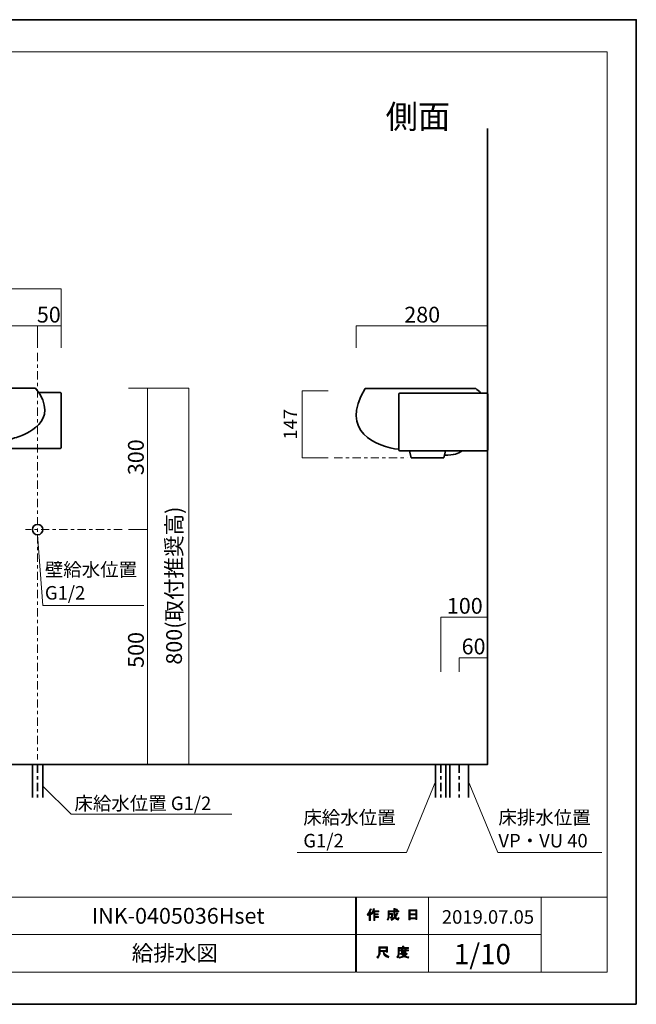
# Model space of a CAD drawing. Units: inches. Extents: x 0 to 297, y -210 to 0.
# Drawn here: x 165 to 297, y -210 to 0 of the extents above; entities that cross this region are included whole.
import ezdxf

# ---------------------------------------------------------------- set-up
doc = ezdxf.new("R2010")
doc.units = ezdxf.units.IN
doc.header["$MEASUREMENT"] = 0
for name, pattern in [('AI-Linetype-17', [3.880556, 1.763889, -0.705556, 0.705556, -0.705556]), ('AI-Linetype-2', [3.880556, 1.763889, -0.705556, 0.705556, -0.705556]), ('AI-Linetype-3', [3.880556, 1.763889, -0.705556, 0.705556, -0.705556]), ('AI-Linetype-4', [3.880556, 1.763889, -0.705556, 0.705556, -0.705556]), ('AI-Linetype-6', [3.880556, 1.763889, -0.705556, 0.705556, -0.705556]), ('AI-Linetype-8', [3.880556, 1.763889, -0.705556, 0.705556, -0.705556])]:
    doc.linetypes.add(name, pattern=pattern)
doc.layers.add('レイヤー 1', color=7, linetype='Continuous')

# ---------------------------------------------------------------- blocks, each defined once
blk = doc.blocks.new('block 3')
at = {"layer": 'レイヤー 1'}
h = blk.add_hatch(color=7, dxfattribs=at)
h.dxf.hatch_style = 2
edge = h.paths.add_edge_path()
edge.add_spline(control_points=[(239.36, -190.66), (239.69, -190.29), (239.9, -189.88), (240, -189.45), (240, -189.45), (240.25, -189.53), (240.25, -189.53), (240.29, -189.56), (240.29, -189.57), (240.23, -189.58), (240.18, -189.75), (240.11, -189.93), (240.01, -190.13), (240.01, -190.13), (240.08, -190.15), (240.08, -190.15), (240.11, -190.18), (240.1, -190.2), (240.05, -190.21), (240.05, -190.21), (240.05, -191.91), (240.05, -191.91), (240.05, -191.91), (239.83, -191.91), (239.83, -191.91), (239.83, -191.91), (239.83, -190.47), (239.83, -190.47), (239.75, -190.61), (239.65, -190.73), (239.54, -190.85), (239.54, -190.85), (239.36, -190.66), (239.36, -190.66)], knot_values=[0, 0, 0, 0, 1, 1, 1, 2, 2, 2, 3, 3, 3, 4, 4, 4, 5, 5, 5, 6, 6, 6, 7, 7, 7, 8, 8, 8, 9, 9, 9, 10, 10, 10, 11, 11, 11, 11], degree=3, periodic=1)
edge = h.paths.add_edge_path()
edge.add_spline(control_points=[(241.83, -189.89), (241.83, -189.89), (241.83, -190.1), (241.83, -190.1), (241.83, -190.1), (241.04, -190.1), (241.04, -190.1), (241.04, -190.1), (241.04, -190.51), (241.04, -190.51), (241.04, -190.51), (241.73, -190.51), (241.73, -190.51), (241.73, -190.51), (241.73, -190.72), (241.73, -190.72), (241.73, -190.72), (241.04, -190.72), (241.04, -190.72), (241.04, -190.72), (241.04, -191.08), (241.04, -191.08), (241.04, -191.08), (241.78, -191.08), (241.78, -191.08), (241.78, -191.08), (241.78, -191.29), (241.78, -191.29), (241.78, -191.29), (241.04, -191.29), (241.04, -191.29), (241.04, -191.29), (241.04, -191.91), (241.04, -191.91), (241.04, -191.91), (240.82, -191.91), (240.82, -191.91), (240.82, -191.91), (240.82, -190.1), (240.82, -190.1), (240.82, -190.1), (240.71, -190.1), (240.71, -190.1), (240.59, -190.35), (240.47, -190.54), (240.33, -190.67), (240.33, -190.67), (240.12, -190.52), (240.12, -190.52), (240.42, -190.21), (240.6, -189.85), (240.68, -189.43), (240.68, -189.43), (240.91, -189.49), (240.91, -189.49), (240.95, -189.52), (240.95, -189.53), (240.9, -189.55), (240.88, -189.62), (240.84, -189.74), (240.79, -189.89), (240.79, -189.89), (241.83, -189.89), (241.83, -189.89)], knot_values=[0, 0, 0, 0, 1, 1, 1, 2, 2, 2, 3, 3, 3, 4, 4, 4, 5, 5, 5, 6, 6, 6, 7, 7, 7, 8, 8, 8, 9, 9, 9, 10, 10, 10, 11, 11, 11, 12, 12, 12, 13, 13, 13, 14, 14, 14, 15, 15, 15, 16, 16, 16, 17, 17, 17, 18, 18, 18, 19, 19, 19, 20, 20, 20, 21, 21, 21, 21], degree=3, periodic=1)
h = blk.add_hatch(color=7, dxfattribs=at)
h.dxf.hatch_style = 2
edge = h.paths.add_edge_path()
edge.add_spline(control_points=[(245.66, -190.28), (245.66, -190.28), (245.87, -190.4), (245.87, -190.4), (245.92, -190.43), (245.91, -190.45), (245.85, -190.46), (245.74, -190.74), (245.6, -190.99), (245.45, -191.22), (245.61, -191.45), (245.73, -191.57), (245.81, -191.57), (245.88, -191.57), (245.92, -191.48), (245.95, -191.3), (245.95, -191.3), (246.15, -191.41), (246.15, -191.41), (246.1, -191.71), (246.02, -191.85), (245.91, -191.85), (245.71, -191.85), (245.5, -191.69), (245.29, -191.38), (245.09, -191.61), (244.85, -191.79), (244.58, -191.92), (244.58, -191.92), (244.45, -191.71), (244.45, -191.71), (244.79, -191.54), (245.03, -191.36), (245.17, -191.17), (245.07, -190.92), (245.02, -190.59), (245.02, -190.18), (245.02, -190.18), (245.02, -190.08), (245.02, -190.08), (245.02, -190.08), (244.08, -190.08), (244.08, -190.08), (244.08, -190.08), (244.08, -190.46), (244.08, -190.46), (244.08, -190.46), (244.79, -190.46), (244.79, -190.46), (244.79, -190.46), (244.77, -191.21), (244.77, -191.21), (244.76, -191.35), (244.7, -191.42), (244.6, -191.42), (244.6, -191.42), (244.31, -191.42), (244.31, -191.42), (244.31, -191.42), (244.28, -191.21), (244.28, -191.21), (244.28, -191.21), (244.47, -191.21), (244.47, -191.21), (244.53, -191.21), (244.56, -191.18), (244.56, -191.12), (244.56, -191.12), (244.58, -190.67), (244.58, -190.67), (244.58, -190.67), (244.08, -190.67), (244.08, -190.67), (244.08, -190.67), (244.08, -190.99), (244.08, -190.99), (244.08, -191.36), (243.99, -191.66), (243.81, -191.9), (243.81, -191.9), (243.62, -191.74), (243.62, -191.74), (243.78, -191.54), (243.86, -191.3), (243.86, -191.03), (243.86, -191.03), (243.86, -189.87), (243.86, -189.87), (243.86, -189.87), (245.02, -189.87), (245.02, -189.87), (245.02, -189.87), (245.02, -189.39), (245.02, -189.39), (245.02, -189.39), (245.23, -189.39), (245.23, -189.39), (245.29, -189.4), (245.29, -189.42), (245.24, -189.46), (245.24, -189.46), (245.24, -189.87), (245.24, -189.87), (245.24, -189.87), (246.08, -189.87), (246.08, -189.87), (246.08, -189.87), (246.08, -190.08), (246.08, -190.08), (246.08, -190.08), (245.24, -190.08), (245.24, -190.08), (245.24, -190.08), (245.24, -190.18), (245.24, -190.18), (245.24, -190.52), (245.27, -190.79), (245.33, -190.98), (245.45, -190.79), (245.56, -190.56), (245.66, -190.28)], knot_values=[0, 0, 0, 0, 1, 1, 1, 2, 2, 2, 3, 3, 3, 4, 4, 4, 5, 5, 5, 6, 6, 6, 7, 7, 7, 8, 8, 8, 9, 9, 9, 10, 10, 10, 11, 11, 11, 12, 12, 12, 13, 13, 13, 14, 14, 14, 15, 15, 15, 16, 16, 16, 17, 17, 17, 18, 18, 18, 19, 19, 19, 20, 20, 20, 21, 21, 21, 22, 22, 22, 23, 23, 23, 24, 24, 24, 25, 25, 25, 26, 26, 26, 27, 27, 27, 28, 28, 28, 29, 29, 29, 30, 30, 30, 31, 31, 31, 32, 32, 32, 33, 33, 33, 34, 34, 34, 35, 35, 35, 36, 36, 36, 37, 37, 37, 38, 38, 38, 39, 39, 39, 40, 40, 40, 40], degree=3, periodic=1)
edge = h.paths.add_edge_path()
edge.add_spline(control_points=[(245.81, -189.65), (245.81, -189.65), (245.65, -189.81), (245.65, -189.81), (245.57, -189.73), (245.48, -189.65), (245.35, -189.58), (245.35, -189.58), (245.5, -189.43), (245.5, -189.43), (245.62, -189.49), (245.72, -189.56), (245.81, -189.65)], knot_values=[0, 0, 0, 0, 1, 1, 1, 2, 2, 2, 3, 3, 3, 4, 4, 4, 4], degree=3, periodic=1)
h = blk.add_hatch(color=7, dxfattribs=at)
h.dxf.hatch_style = 2
h.paths.add_polyline_path([(248.49, -191.79), (248.24, -191.79), (248.24, -189.66), (249.97, -189.66), (249.97, -191.74), (249.72, -191.74), (249.72, -191.59), (248.49, -191.59)])
h.paths.add_polyline_path([(249.72, -190.5), (249.72, -189.87), (248.49, -189.87), (248.49, -190.5)])
h.paths.add_polyline_path([(249.72, -191.38), (249.72, -190.71), (248.49, -190.71), (248.49, -191.38)])
at = {"layer": 'レイヤー 1', "lineweight": 0}
for points in [[(248.49, -191.79), (248.24, -191.79), (248.24, -189.66), (249.97, -189.66), (249.97, -191.74), (249.72, -191.74), (249.72, -191.59), (248.49, -191.59), (248.49, -191.79)], [(249.72, -190.5), (249.72, -189.87), (248.49, -189.87), (248.49, -190.5), (249.72, -190.5)], [(249.72, -191.38), (249.72, -190.71), (248.49, -190.71), (248.49, -191.38), (249.72, -191.38)]]:
    blk.add_lwpolyline(points, dxfattribs=at)
for points, knots in [([(239.36, -190.66), (239.69, -190.29), (239.9, -189.88), (240, -189.45), (240, -189.45), (240.25, -189.53), (240.25, -189.53), (240.29, -189.56), (240.29, -189.57), (240.23, -189.58), (240.18, -189.75), (240.11, -189.93), (240.01, -190.13), (240.01, -190.13), (240.08, -190.15), (240.08, -190.15), (240.11, -190.18), (240.1, -190.2), (240.05, -190.21), (240.05, -190.21), (240.05, -191.91), (240.05, -191.91), (240.05, -191.91), (239.83, -191.91), (239.83, -191.91), (239.83, -191.91), (239.83, -190.47), (239.83, -190.47), (239.75, -190.61), (239.65, -190.73), (239.54, -190.85), (239.54, -190.85), (239.36, -190.66), (239.36, -190.66)], [0, 0, 0, 0, 1, 1, 1, 2, 2, 2, 3, 3, 3, 4, 4, 4, 5, 5, 5, 6, 6, 6, 7, 7, 7, 8, 8, 8, 9, 9, 9, 10, 10, 10, 11, 11, 11, 11]), ([(241.83, -189.89), (241.83, -189.89), (241.83, -190.1), (241.83, -190.1), (241.83, -190.1), (241.04, -190.1), (241.04, -190.1), (241.04, -190.1), (241.04, -190.51), (241.04, -190.51), (241.04, -190.51), (241.73, -190.51), (241.73, -190.51), (241.73, -190.51), (241.73, -190.72), (241.73, -190.72), (241.73, -190.72), (241.04, -190.72), (241.04, -190.72), (241.04, -190.72), (241.04, -191.08), (241.04, -191.08), (241.04, -191.08), (241.78, -191.08), (241.78, -191.08), (241.78, -191.08), (241.78, -191.29), (241.78, -191.29), (241.78, -191.29), (241.04, -191.29), (241.04, -191.29), (241.04, -191.29), (241.04, -191.91), (241.04, -191.91), (241.04, -191.91), (240.82, -191.91), (240.82, -191.91), (240.82, -191.91), (240.82, -190.1), (240.82, -190.1), (240.82, -190.1), (240.71, -190.1), (240.71, -190.1), (240.59, -190.35), (240.47, -190.54), (240.33, -190.67), (240.33, -190.67), (240.12, -190.52), (240.12, -190.52), (240.42, -190.21), (240.6, -189.85), (240.68, -189.43), (240.68, -189.43), (240.91, -189.49), (240.91, -189.49), (240.95, -189.52), (240.95, -189.53), (240.9, -189.55), (240.88, -189.62), (240.84, -189.74), (240.79, -189.89), (240.79, -189.89), (241.83, -189.89), (241.83, -189.89)], [0, 0, 0, 0, 1, 1, 1, 2, 2, 2, 3, 3, 3, 4, 4, 4, 5, 5, 5, 6, 6, 6, 7, 7, 7, 8, 8, 8, 9, 9, 9, 10, 10, 10, 11, 11, 11, 12, 12, 12, 13, 13, 13, 14, 14, 14, 15, 15, 15, 16, 16, 16, 17, 17, 17, 18, 18, 18, 19, 19, 19, 20, 20, 20, 21, 21, 21, 21]), ([(245.66, -190.28), (245.66, -190.28), (245.87, -190.4), (245.87, -190.4), (245.92, -190.43), (245.91, -190.45), (245.85, -190.46), (245.74, -190.74), (245.6, -190.99), (245.45, -191.22), (245.61, -191.45), (245.73, -191.57), (245.81, -191.57), (245.88, -191.57), (245.92, -191.48), (245.95, -191.3), (245.95, -191.3), (246.15, -191.41), (246.15, -191.41), (246.1, -191.71), (246.02, -191.85), (245.91, -191.85), (245.71, -191.85), (245.5, -191.69), (245.29, -191.38), (245.09, -191.61), (244.85, -191.79), (244.58, -191.92), (244.58, -191.92), (244.45, -191.71), (244.45, -191.71), (244.79, -191.54), (245.03, -191.36), (245.17, -191.17), (245.07, -190.92), (245.02, -190.59), (245.02, -190.18), (245.02, -190.18), (245.02, -190.08), (245.02, -190.08), (245.02, -190.08), (244.08, -190.08), (244.08, -190.08), (244.08, -190.08), (244.08, -190.46), (244.08, -190.46), (244.08, -190.46), (244.79, -190.46), (244.79, -190.46), (244.79, -190.46), (244.77, -191.21), (244.77, -191.21), (244.76, -191.35), (244.7, -191.42), (244.6, -191.42), (244.6, -191.42), (244.31, -191.42), (244.31, -191.42), (244.31, -191.42), (244.28, -191.21), (244.28, -191.21), (244.28, -191.21), (244.47, -191.21), (244.47, -191.21), (244.53, -191.21), (244.56, -191.18), (244.56, -191.12), (244.56, -191.12), (244.58, -190.67), (244.58, -190.67), (244.58, -190.67), (244.08, -190.67), (244.08, -190.67), (244.08, -190.67), (244.08, -190.99), (244.08, -190.99), (244.08, -191.36), (243.99, -191.66), (243.81, -191.9), (243.81, -191.9), (243.62, -191.74), (243.62, -191.74), (243.78, -191.54), (243.86, -191.3), (243.86, -191.03), (243.86, -191.03), (243.86, -189.87), (243.86, -189.87), (243.86, -189.87), (245.02, -189.87), (245.02, -189.87), (245.02, -189.87), (245.02, -189.39), (245.02, -189.39), (245.02, -189.39), (245.23, -189.39), (245.23, -189.39), (245.29, -189.4), (245.29, -189.42), (245.24, -189.46), (245.24, -189.46), (245.24, -189.87), (245.24, -189.87), (245.24, -189.87), (246.08, -189.87), (246.08, -189.87), (246.08, -189.87), (246.08, -190.08), (246.08, -190.08), (246.08, -190.08), (245.24, -190.08), (245.24, -190.08), (245.24, -190.08), (245.24, -190.18), (245.24, -190.18), (245.24, -190.52), (245.27, -190.79), (245.33, -190.98), (245.45, -190.79), (245.56, -190.56), (245.66, -190.28)], [0, 0, 0, 0, 1, 1, 1, 2, 2, 2, 3, 3, 3, 4, 4, 4, 5, 5, 5, 6, 6, 6, 7, 7, 7, 8, 8, 8, 9, 9, 9, 10, 10, 10, 11, 11, 11, 12, 12, 12, 13, 13, 13, 14, 14, 14, 15, 15, 15, 16, 16, 16, 17, 17, 17, 18, 18, 18, 19, 19, 19, 20, 20, 20, 21, 21, 21, 22, 22, 22, 23, 23, 23, 24, 24, 24, 25, 25, 25, 26, 26, 26, 27, 27, 27, 28, 28, 28, 29, 29, 29, 30, 30, 30, 31, 31, 31, 32, 32, 32, 33, 33, 33, 34, 34, 34, 35, 35, 35, 36, 36, 36, 37, 37, 37, 38, 38, 38, 39, 39, 39, 40, 40, 40, 40]), ([(245.81, -189.65), (245.81, -189.65), (245.65, -189.81), (245.65, -189.81), (245.57, -189.73), (245.48, -189.65), (245.35, -189.58), (245.35, -189.58), (245.5, -189.43), (245.5, -189.43), (245.62, -189.49), (245.72, -189.56), (245.81, -189.65)], [0, 0, 0, 0, 1, 1, 1, 2, 2, 2, 3, 3, 3, 4, 4, 4, 4])]:
    blk.add_open_spline(points, degree=3, knots=knots, dxfattribs=at)
blk = doc.blocks.new('block 4')
at = {"layer": 'レイヤー 1'}
h = blk.add_hatch(color=7, dxfattribs=at)
h.dxf.hatch_style = 2
edge = h.paths.add_edge_path()
edge.add_spline(control_points=[(242.74, -198.55), (242.74, -198.55), (242.14, -198.55), (242.14, -198.55), (242.14, -198.55), (242.14, -198.72), (242.14, -198.72), (242.14, -199.17), (241.98, -199.57), (241.67, -199.93), (241.67, -199.93), (241.46, -199.73), (241.46, -199.73), (241.75, -199.46), (241.89, -199.08), (241.89, -198.57), (241.89, -198.57), (241.89, -197.56), (241.89, -197.56), (241.89, -197.56), (243.71, -197.56), (243.71, -197.56), (243.71, -197.56), (243.71, -198.66), (243.71, -198.66), (243.71, -198.66), (243.45, -198.66), (243.45, -198.66), (243.45, -198.66), (243.45, -198.55), (243.45, -198.55), (243.45, -198.55), (242.97, -198.55), (242.97, -198.55), (242.97, -198.55), (242.99, -198.67), (242.99, -198.67), (243.06, -199.07), (243.4, -199.38), (243.99, -199.58), (243.99, -199.58), (243.91, -199.86), (243.91, -199.86), (243.21, -199.62), (242.82, -199.21), (242.75, -198.64), (242.75, -198.64), (242.74, -198.55), (242.74, -198.55)], knot_values=[0, 0, 0, 0, 1, 1, 1, 2, 2, 2, 3, 3, 3, 4, 4, 4, 5, 5, 5, 6, 6, 6, 7, 7, 7, 8, 8, 8, 9, 9, 9, 10, 10, 10, 11, 11, 11, 12, 12, 12, 13, 13, 13, 14, 14, 14, 15, 15, 15, 16, 16, 16, 16], degree=3, periodic=1)
h.paths.add_polyline_path([(243.45, -198.31), (243.45, -197.8), (242.14, -197.8), (242.14, -198.31)])
h = blk.add_hatch(color=7, dxfattribs=at)
h.dxf.hatch_style = 2
edge = h.paths.add_edge_path()
edge.add_spline(control_points=[(247.15, -197.68), (247.15, -197.68), (248.14, -197.68), (248.14, -197.68), (248.14, -197.68), (248.14, -197.89), (248.14, -197.89), (248.14, -197.89), (246.19, -197.89), (246.19, -197.89), (246.19, -197.89), (246.19, -198.86), (246.19, -198.86), (246.19, -199.27), (246.1, -199.61), (245.91, -199.89), (245.91, -199.89), (245.71, -199.73), (245.71, -199.73), (245.88, -199.5), (245.97, -199.19), (245.97, -198.81), (245.97, -198.81), (245.97, -197.68), (245.97, -197.68), (245.97, -197.68), (246.89, -197.68), (246.89, -197.68), (246.89, -197.68), (246.89, -197.39), (246.89, -197.39), (246.89, -197.39), (247.14, -197.39), (247.14, -197.39), (247.19, -197.4), (247.2, -197.42), (247.15, -197.46), (247.15, -197.46), (247.15, -197.68), (247.15, -197.68)], knot_values=[0, 0, 0, 0, 1, 1, 1, 2, 2, 2, 3, 3, 3, 4, 4, 4, 5, 5, 5, 6, 6, 6, 7, 7, 7, 8, 8, 8, 9, 9, 9, 10, 10, 10, 11, 11, 11, 12, 12, 12, 13, 13, 13, 13], degree=3, periodic=1)
edge = h.paths.add_edge_path()
edge.add_spline(control_points=[(248.15, -199.93), (247.8, -199.88), (247.48, -199.79), (247.21, -199.65), (246.96, -199.8), (246.65, -199.9), (246.29, -199.94), (246.29, -199.94), (246.2, -199.71), (246.2, -199.71), (246.53, -199.68), (246.81, -199.61), (247.03, -199.5), (246.91, -199.38), (246.8, -199.25), (246.71, -199.12), (246.71, -199.12), (246.4, -199.12), (246.4, -199.12), (246.4, -199.12), (246.4, -198.94), (246.4, -198.94), (246.4, -198.94), (247.69, -198.94), (247.69, -198.94), (247.69, -198.94), (247.72, -198.91), (247.72, -198.91), (247.72, -198.91), (247.89, -199.04), (247.89, -199.04), (247.91, -199.09), (247.9, -199.11), (247.84, -199.1), (247.72, -199.25), (247.57, -199.38), (247.39, -199.51), (247.65, -199.6), (247.92, -199.65), (248.21, -199.67), (248.21, -199.67), (248.15, -199.93), (248.15, -199.93)], knot_values=[0, 0, 0, 0, 1, 1, 1, 2, 2, 2, 3, 3, 3, 4, 4, 4, 5, 5, 5, 6, 6, 6, 7, 7, 7, 8, 8, 8, 9, 9, 9, 10, 10, 10, 11, 11, 11, 12, 12, 12, 13, 13, 13, 14, 14, 14, 14], degree=3, periodic=1)
edge = h.paths.add_edge_path()
edge.add_spline(control_points=[(247.61, -198.79), (247.61, -198.79), (247.39, -198.79), (247.39, -198.79), (247.39, -198.79), (247.39, -198.72), (247.39, -198.72), (247.39, -198.72), (246.92, -198.72), (246.92, -198.72), (246.92, -198.72), (246.92, -198.8), (246.92, -198.8), (246.92, -198.8), (246.7, -198.8), (246.7, -198.8), (246.7, -198.8), (246.7, -198.36), (246.7, -198.36), (246.7, -198.36), (246.25, -198.36), (246.25, -198.36), (246.25, -198.36), (246.25, -198.18), (246.25, -198.18), (246.25, -198.18), (246.7, -198.18), (246.7, -198.18), (246.7, -198.18), (246.7, -197.97), (246.7, -197.97), (246.7, -197.97), (246.9, -197.97), (246.9, -197.97), (246.96, -197.98), (246.97, -198), (246.92, -198.04), (246.92, -198.04), (246.92, -198.18), (246.92, -198.18), (246.92, -198.18), (247.39, -198.18), (247.39, -198.18), (247.39, -198.18), (247.39, -197.95), (247.39, -197.95), (247.39, -197.95), (247.6, -197.95), (247.6, -197.95), (247.66, -197.96), (247.66, -197.98), (247.61, -198.02), (247.61, -198.02), (247.61, -198.18), (247.61, -198.18), (247.61, -198.18), (248.14, -198.18), (248.14, -198.18), (248.14, -198.18), (248.14, -198.36), (248.14, -198.36), (248.14, -198.36), (247.61, -198.36), (247.61, -198.36), (247.61, -198.36), (247.61, -198.79), (247.61, -198.79)], knot_values=[0, 0, 0, 0, 1, 1, 1, 2, 2, 2, 3, 3, 3, 4, 4, 4, 5, 5, 5, 6, 6, 6, 7, 7, 7, 8, 8, 8, 9, 9, 9, 10, 10, 10, 11, 11, 11, 12, 12, 12, 13, 13, 13, 14, 14, 14, 15, 15, 15, 16, 16, 16, 17, 17, 17, 18, 18, 18, 19, 19, 19, 20, 20, 20, 21, 21, 21, 22, 22, 22, 22], degree=3, periodic=1)
h.paths.add_polyline_path([(247.39, -198.36), (246.92, -198.36), (246.92, -198.55), (247.39, -198.55)])
edge = h.paths.add_edge_path()
edge.add_spline(control_points=[(247.52, -199.12), (247.52, -199.12), (246.95, -199.12), (246.95, -199.12), (247.02, -199.21), (247.11, -199.3), (247.21, -199.39), (247.3, -199.33), (247.4, -199.24), (247.52, -199.12)], knot_values=[0, 0, 0, 0, 1, 1, 1, 2, 2, 2, 3, 3, 3, 3], degree=3, periodic=1)
at = {"layer": 'レイヤー 1', "lineweight": 0}
for points in [[(243.45, -198.31), (243.45, -197.8), (242.14, -197.8), (242.14, -198.31), (243.45, -198.31)], [(247.39, -198.36), (246.92, -198.36), (246.92, -198.55), (247.39, -198.55), (247.39, -198.36)]]:
    blk.add_lwpolyline(points, dxfattribs=at)
for points, knots in [([(242.74, -198.55), (242.74, -198.55), (242.14, -198.55), (242.14, -198.55), (242.14, -198.55), (242.14, -198.72), (242.14, -198.72), (242.14, -199.17), (241.98, -199.57), (241.67, -199.93), (241.67, -199.93), (241.46, -199.73), (241.46, -199.73), (241.75, -199.46), (241.89, -199.08), (241.89, -198.57), (241.89, -198.57), (241.89, -197.56), (241.89, -197.56), (241.89, -197.56), (243.71, -197.56), (243.71, -197.56), (243.71, -197.56), (243.71, -198.66), (243.71, -198.66), (243.71, -198.66), (243.45, -198.66), (243.45, -198.66), (243.45, -198.66), (243.45, -198.55), (243.45, -198.55), (243.45, -198.55), (242.97, -198.55), (242.97, -198.55), (242.97, -198.55), (242.99, -198.67), (242.99, -198.67), (243.06, -199.07), (243.4, -199.38), (243.99, -199.58), (243.99, -199.58), (243.91, -199.86), (243.91, -199.86), (243.21, -199.62), (242.82, -199.21), (242.75, -198.64), (242.75, -198.64), (242.74, -198.55), (242.74, -198.55)], [0, 0, 0, 0, 1, 1, 1, 2, 2, 2, 3, 3, 3, 4, 4, 4, 5, 5, 5, 6, 6, 6, 7, 7, 7, 8, 8, 8, 9, 9, 9, 10, 10, 10, 11, 11, 11, 12, 12, 12, 13, 13, 13, 14, 14, 14, 15, 15, 15, 16, 16, 16, 16]), ([(247.15, -197.68), (247.15, -197.68), (248.14, -197.68), (248.14, -197.68), (248.14, -197.68), (248.14, -197.89), (248.14, -197.89), (248.14, -197.89), (246.19, -197.89), (246.19, -197.89), (246.19, -197.89), (246.19, -198.86), (246.19, -198.86), (246.19, -199.27), (246.1, -199.61), (245.91, -199.89), (245.91, -199.89), (245.71, -199.73), (245.71, -199.73), (245.88, -199.5), (245.97, -199.19), (245.97, -198.81), (245.97, -198.81), (245.97, -197.68), (245.97, -197.68), (245.97, -197.68), (246.89, -197.68), (246.89, -197.68), (246.89, -197.68), (246.89, -197.39), (246.89, -197.39), (246.89, -197.39), (247.14, -197.39), (247.14, -197.39), (247.19, -197.4), (247.2, -197.42), (247.15, -197.46), (247.15, -197.46), (247.15, -197.68), (247.15, -197.68)], [0, 0, 0, 0, 1, 1, 1, 2, 2, 2, 3, 3, 3, 4, 4, 4, 5, 5, 5, 6, 6, 6, 7, 7, 7, 8, 8, 8, 9, 9, 9, 10, 10, 10, 11, 11, 11, 12, 12, 12, 13, 13, 13, 13]), ([(248.15, -199.93), (247.8, -199.88), (247.48, -199.79), (247.21, -199.65), (246.96, -199.8), (246.65, -199.9), (246.29, -199.94), (246.29, -199.94), (246.2, -199.71), (246.2, -199.71), (246.53, -199.68), (246.81, -199.61), (247.03, -199.5), (246.91, -199.38), (246.8, -199.25), (246.71, -199.12), (246.71, -199.12), (246.4, -199.12), (246.4, -199.12), (246.4, -199.12), (246.4, -198.94), (246.4, -198.94), (246.4, -198.94), (247.69, -198.94), (247.69, -198.94), (247.69, -198.94), (247.72, -198.91), (247.72, -198.91), (247.72, -198.91), (247.89, -199.04), (247.89, -199.04), (247.91, -199.09), (247.9, -199.11), (247.84, -199.1), (247.72, -199.25), (247.57, -199.38), (247.39, -199.51), (247.65, -199.6), (247.92, -199.65), (248.21, -199.67), (248.21, -199.67), (248.15, -199.93), (248.15, -199.93)], [0, 0, 0, 0, 1, 1, 1, 2, 2, 2, 3, 3, 3, 4, 4, 4, 5, 5, 5, 6, 6, 6, 7, 7, 7, 8, 8, 8, 9, 9, 9, 10, 10, 10, 11, 11, 11, 12, 12, 12, 13, 13, 13, 14, 14, 14, 14]), ([(247.61, -198.79), (247.61, -198.79), (247.39, -198.79), (247.39, -198.79), (247.39, -198.79), (247.39, -198.72), (247.39, -198.72), (247.39, -198.72), (246.92, -198.72), (246.92, -198.72), (246.92, -198.72), (246.92, -198.8), (246.92, -198.8), (246.92, -198.8), (246.7, -198.8), (246.7, -198.8), (246.7, -198.8), (246.7, -198.36), (246.7, -198.36), (246.7, -198.36), (246.25, -198.36), (246.25, -198.36), (246.25, -198.36), (246.25, -198.18), (246.25, -198.18), (246.25, -198.18), (246.7, -198.18), (246.7, -198.18), (246.7, -198.18), (246.7, -197.97), (246.7, -197.97), (246.7, -197.97), (246.9, -197.97), (246.9, -197.97), (246.96, -197.98), (246.97, -198), (246.92, -198.04), (246.92, -198.04), (246.92, -198.18), (246.92, -198.18), (246.92, -198.18), (247.39, -198.18), (247.39, -198.18), (247.39, -198.18), (247.39, -197.95), (247.39, -197.95), (247.39, -197.95), (247.6, -197.95), (247.6, -197.95), (247.66, -197.96), (247.66, -197.98), (247.61, -198.02), (247.61, -198.02), (247.61, -198.18), (247.61, -198.18), (247.61, -198.18), (248.14, -198.18), (248.14, -198.18), (248.14, -198.18), (248.14, -198.36), (248.14, -198.36), (248.14, -198.36), (247.61, -198.36), (247.61, -198.36), (247.61, -198.36), (247.61, -198.79), (247.61, -198.79)], [0, 0, 0, 0, 1, 1, 1, 2, 2, 2, 3, 3, 3, 4, 4, 4, 5, 5, 5, 6, 6, 6, 7, 7, 7, 8, 8, 8, 9, 9, 9, 10, 10, 10, 11, 11, 11, 12, 12, 12, 13, 13, 13, 14, 14, 14, 15, 15, 15, 16, 16, 16, 17, 17, 17, 18, 18, 18, 19, 19, 19, 20, 20, 20, 21, 21, 21, 22, 22, 22, 22]), ([(247.52, -199.12), (247.52, -199.12), (246.95, -199.12), (246.95, -199.12), (247.02, -199.21), (247.11, -199.3), (247.21, -199.39), (247.3, -199.33), (247.4, -199.24), (247.52, -199.12)], [0, 0, 0, 0, 1, 1, 1, 2, 2, 2, 3, 3, 3, 3])]:
    blk.add_open_spline(points, degree=3, knots=knots, dxfattribs=at)
blk = doc.blocks.new('block 2')
at = {"layer": 'レイヤー 1', "color": 7, "lineweight": 18}
for points in [[(290.4, -7.05), (6.53, -7.05), (6.53, -186.95), (290.4, -186.95), (290.4, -7.05)], [(236.92, -194.95), (159.79, -194.95), (159.79, -186.95), (236.92, -186.95), (236.92, -194.95)], [(252.4, -194.95), (237.08, -194.95), (237.08, -186.95), (252.4, -186.95), (252.4, -194.95)], [(276.41, -194.95), (252.4, -194.95), (252.4, -186.95), (276.41, -186.95), (276.41, -194.95)], [(290.4, -186.95), (276.41, -186.95), (276.41, -202.95), (290.4, -202.95), (290.4, -186.95)], [(236.92, -202.95), (159.79, -202.95), (159.79, -194.95), (236.92, -194.95), (236.92, -202.95)], [(252.4, -202.95), (237.08, -202.95), (237.08, -194.95), (252.4, -194.95), (252.4, -202.95)], [(276.41, -202.95), (252.4, -202.95), (252.4, -194.95), (276.41, -194.95), (276.41, -202.95)]]:
    blk.add_lwpolyline(points, dxfattribs=at)
at = {"layer": 'レイヤー 1'}
for name in ['block 3', 'block 4']:
    blk.add_blockref(name, (0, 0), dxfattribs=at)
blk = doc.blocks.new('block 11')
at = {"layer": 'レイヤー 1', "color": 18, "lineweight": 35}
for points in [[(147.83, -91.46), (148.17, -92.91)], [(148.17, -92.91), (154.9, -92.91)]]:
    blk.add_lwpolyline(points, dxfattribs=at)
blk = doc.blocks.new('block 10')
at = {"layer": 'レイヤー 1', "color": 18, "lineweight": 35}
blk.add_lwpolyline([(155.25, -91.46), (154.9, -92.91)], dxfattribs=at)
at = {"layer": 'レイヤー 1'}
blk.add_blockref('block 11', (0, 0), dxfattribs=at)
blk = doc.blocks.new('block 9')
at = {"layer": 'レイヤー 1', "color": 18, "lineweight": 35}
blk.add_lwpolyline([(134.25, -78.65), (168.82, -78.65)], dxfattribs=at)
for points, knots in [([(134.25, -78.65), (128.52, -85.8), (136.98, -88.71), (137.75, -88.96), (138.55, -89.22), (144.41, -91.04), (151.54, -91.14)], [0, 0, 0, 0, 1, 1, 1, 2, 2, 2, 2]), ([(169.5, -79.57), (169.5, -79.57), (174.07, -79.57), (174.07, -79.57), (174.18, -79.57), (174.27, -79.63), (174.27, -79.7), (174.27, -79.7), (174.27, -91.33), (174.27, -91.33), (174.27, -91.4), (174.18, -91.46), (174.07, -91.46), (174.07, -91.46), (136.89, -91.46), (136.89, -91.46), (136.78, -91.46), (136.7, -91.4), (136.7, -91.33), (136.7, -91.33), (136.7, -88.55), (136.7, -88.55)], [0, 0, 0, 0, 1, 1, 1, 2, 2, 2, 3, 3, 3, 4, 4, 4, 5, 5, 5, 6, 6, 6, 7, 7, 7, 7]), ([(168.82, -78.65), (174.55, -85.8), (166.09, -88.71), (165.32, -88.96), (164.53, -89.22), (158.67, -91.04), (151.54, -91.14)], [0, 0, 0, 0, 1, 1, 1, 2, 2, 2, 2])]:
    blk.add_open_spline(points, degree=3, knots=knots, dxfattribs=at)
at = {"layer": 'レイヤー 1'}
blk.add_blockref('block 10', (0, 0), dxfattribs=at)
blk = doc.blocks.new('block 14')
at = {"layer": 'レイヤー 1', "color": 18, "lineweight": 35}
for points in [[(248.36, -91.96), (248.72, -93.46)], [(248.72, -93.46), (255.67, -93.46)]]:
    blk.add_lwpolyline(points, dxfattribs=at)
blk = doc.blocks.new('block 13')
at = {"layer": 'レイヤー 1', "color": 18, "lineweight": 35}
blk.add_lwpolyline([(256.03, -91.96), (255.67, -93.46)], dxfattribs=at)
at = {"layer": 'レイヤー 1'}
blk.add_blockref('block 14', (0, 0), dxfattribs=at)
blk = doc.blocks.new('block 12')
at = {"layer": 'レイヤー 1', "color": 18, "lineweight": 35}
blk.add_lwpolyline([(238.96, -78.75), (262.47, -78.75)], dxfattribs=at)
for points in [[(238.96, -78.75), (233.22, -87.91), (241.6, -91.12), (246.11, -91.66)], [(263.49, -79.7), (263.26, -79.22), (262.78, -78.95), (262.47, -78.75)], [(259.61, -91.96), (258.65, -92.6), (257.93, -92.92), (255.85, -92.92)]]:
    blk.add_open_spline(points, degree=3, dxfattribs=at)
blk.add_open_spline([(265.02, -91.76), (265.02, -91.87), (264.93, -91.96), (264.81, -91.96), (264.81, -91.96), (246.31, -91.96), (246.31, -91.96), (246.2, -91.96), (246.11, -91.87), (246.11, -91.76), (246.11, -91.76), (246.11, -79.9), (246.11, -79.9), (246.11, -79.79), (246.2, -79.7), (246.31, -79.7), (246.31, -79.7), (264.81, -79.7), (264.81, -79.7), (264.93, -79.7), (265.02, -79.79), (265.02, -79.9), (265.02, -79.9), (265.02, -91.76), (265.02, -91.76)], degree=3, knots=[0, 0, 0, 0, 1, 1, 1, 2, 2, 2, 3, 3, 3, 4, 4, 4, 5, 5, 5, 6, 6, 6, 7, 7, 7, 8, 8, 8, 8], dxfattribs=at)
at = {"layer": 'レイヤー 1'}
blk.add_blockref('block 13', (0, 0), dxfattribs=at)
blk = doc.blocks.new('block 15')
at = {"layer": 'レイヤー 1', "color": 18, "lineweight": 35}
for points in [[(256.94, -158.75), (256.94, -165.75)], [(260.94, -158.75), (260.94, -165.75)]]:
    blk.add_lwpolyline(points, dxfattribs=at)
at = {"layer": 'レイヤー 1', "color": 18, "linetype": 'AI-Linetype-3', "lineweight": 35}
blk.add_lwpolyline([(258.94, -158.75), (258.94, -165.75)], dxfattribs=at)
blk = doc.blocks.new('block 16')
at = {"layer": 'レイヤー 1', "color": 18, "lineweight": 35}
for points in [[(253.92, -158.75), (253.92, -165.75)], [(256.12, -158.75), (256.12, -165.75)]]:
    blk.add_lwpolyline(points, dxfattribs=at)
at = {"layer": 'レイヤー 1', "color": 18, "linetype": 'AI-Linetype-4', "lineweight": 35}
blk.add_lwpolyline([(255.02, -158.75), (255.02, -165.75)], dxfattribs=at)

msp = doc.modelspace()

# ---------------------------------------------------------------- linework, layer by layer
at = {"layer": 'レイヤー 1', "color": 18, "lineweight": 35}
for points in [[(296.63, -209.78), (0.3, -209.78), (0.3, -0.23), (296.63, -0.23), (296.63, -209.78)], [(264.94, -23.38), (264.94, -158.75), (101.03, -158.75)], [(168.17, -158.75), (168.17, -165.75)], [(170.37, -158.75), (170.37, -165.75)]]:
    msp.add_lwpolyline(points, dxfattribs=at)
at = {"layer": 'レイヤー 1', "color": 18, "lineweight": 18}
for points in [[(174.27, -70.03), (174.27, -57.5), (132.27, -57.5), (132.27, -70.03)], [(132.27, -65.35), (174.27, -65.35)], [(169.27, -65.35), (169.27, -70.03)], [(188.62, -78.65), (201.44, -78.65), (201.44, -158.75), (188.62, -158.75)], [(192.62, -78.65), (192.62, -158.75)], [(192.62, -108.75), (188.62, -108.75)]]:
    msp.add_lwpolyline(points, dxfattribs=at)
at = {"layer": 'レイヤー 1', "color": 29, "lineweight": 18}
for points in [[(264.94, -65.35), (237.02, -65.35), (237.02, -70.03)], [(231.07, -79.22), (225.54, -79.22), (225.54, -93.46), (231.07, -93.46)], [(169.27, -109.85), (170.37, -124.88), (191.85, -124.88)], [(264.94, -127.35), (255.02, -127.35), (255.02, -138.99)], [(264.94, -136.05), (258.94, -136.05), (258.94, -138.99)], [(170.37, -163.34), (176.38, -169.34), (210.61, -169.34)], [(253.99, -162.25), (247.73, -177.45), (224.48, -177.45)], [(260.86, -162.25), (267.16, -177.45), (289.28, -177.45)]]:
    msp.add_lwpolyline(points, dxfattribs=at)
at = {"layer": 'レイヤー 1', "color": 18, "linetype": 'AI-Linetype-8', "lineweight": 18}
msp.add_lwpolyline([(169.27, -71.14), (169.27, -157.69)], dxfattribs=at)
at = {"layer": 'レイヤー 1', "color": 29, "linetype": 'AI-Linetype-17', "lineweight": 18}
msp.add_lwpolyline([(232.36, -93.46), (247.89, -93.46)], dxfattribs=at)
at = {"layer": 'レイヤー 1', "color": 18, "linetype": 'AI-Linetype-6', "lineweight": 18}
msp.add_lwpolyline([(187.27, -108.75), (166.69, -108.75)], dxfattribs=at)
at = {"layer": 'レイヤー 1', "color": 18, "linetype": 'AI-Linetype-2', "lineweight": 35}
msp.add_lwpolyline([(169.27, -158.75), (169.27, -165.75)], dxfattribs=at)
at = {"layer": 'レイヤー 1', "color": 18, "lineweight": 35}
msp.add_open_spline([(170.37, -108.75), (170.37, -109.36), (169.88, -109.85), (169.27, -109.85), (168.66, -109.85), (168.17, -109.36), (168.17, -108.75), (168.17, -108.14), (168.66, -107.65), (169.27, -107.65), (169.88, -107.65), (170.37, -108.14), (170.37, -108.75)], degree=3, knots=[0, 0, 0, 0, 1, 1, 1, 2, 2, 2, 3, 3, 3, 4, 4, 4, 4], dxfattribs=at)

# ---------------------------------------------------------------- block references
at = {"layer": 'レイヤー 1'}
for name in ['block 2', 'block 9', 'block 12', 'block 16', 'block 15']:
    msp.add_blockref(name, (0, 0), dxfattribs=at)

# ---------------------------------------------------------------- texts
at = {"layer": 'レイヤー 1', "color": 29, "attachment_point": 7}
for s, insert, char_height in [('\\fMS PGothic|b0|i0|c0|p34;\\W1;側面', (243.3, -23.38), 5.0377), ('\\fMS PGothic|b0|i0|c0|p34;\\W1;50', (169.1, -64.68), 3.3584), ('\\fMS PGothic|b0|i0|c0|p34;\\W1;280', (247.27, -64.68), 3.3584), ('\\fMS PGothic|b0|i0|c0|p34;\\W1;壁給水位置', (170.8, -118.7), 2.8787), ('\\fMS PGothic|b0|i0|c0|p34;\\W1;G1/2', (170.8, -123.64), 2.8787), ('\\fMS PGothic|b0|i0|c0|p34;\\W1;100', (256.33, -126.65), 3.3584), ('\\fMS PGothic|b0|i0|c0|p34;\\W1;60', (259.47, -135.29), 3.3584), ('\\fMS PGothic|b0|i0|c0|p34;\\W1;床給水位置 G1/2', (177.09, -168.45), 2.8787), ('\\fMS PGothic|b0|i0|c0|p34;\\W1;床給水位置', (225.79, -171.45), 2.8787), ('\\fMS PGothic|b0|i0|c0|p34;\\W1;床排水位置', (267.29, -171.45), 2.8787), ('\\fMS PGothic|b0|i0|c0|p34;\\W1;G1/2', (225.79, -176.39), 2.8787), ('\\fMS PGothic|b0|i0|c0|p34;\\W1;VP・VU 40', (267.29, -176.39), 2.8787), ('\\fMS PGothic|b0|i0|c0|p34;\\W1;INK-0405036Hset', (180.79, -192.62), 3.3584), ('\\fMS PGothic|b0|i0|c0|p34;\\W1;2019.07.05', (255.26, -192.62), 2.8787), ('\\fMS PGothic|b0|i0|c0|p34;\\W1;給排水図', (189.28, -200.55), 3.3584), ('\\fMS PGothic|b0|i0|c0|p34;\\W1;1/10', (257.84, -201.25), 4.318)]:
    msp.add_mtext(s, dxfattribs=dict(at, insert=insert, char_height=char_height))
at = {"layer": 'レイヤー 1', "color": 29, "attachment_point": 7, "rotation": 90}
for s, insert, char_height in [('\\fMS PGothic|b0|i0|c0|p34;\\W1;147', (224.48, -89.61), 2.8787), ('\\fMS PGothic|b0|i0|c0|p34;\\W1;300', (191.85, -97.16), 3.3584), ('\\fMS PGothic|b0|i0|c0|p34;\\W1;800(取付推奨高)', (199.97, -137.49), 3.3584), ('\\fMS PGothic|b0|i0|c0|p34;\\W1;500', (191.85, -138.17), 3.3584)]:
    msp.add_mtext(s, dxfattribs=dict(at, insert=insert, char_height=char_height))

doc.saveas('drawing.dxf')
